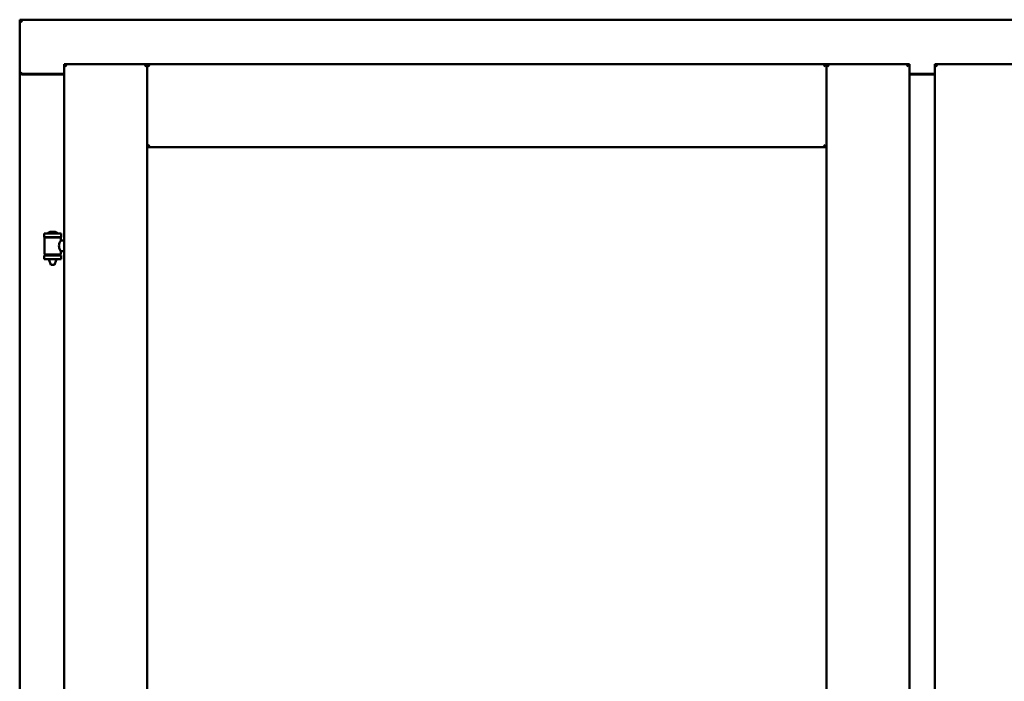
# Model space of a CAD drawing. Units: millimetres. Extents: x 13 to 821, y -287 to 287.
# Drawn here: x 153 to 173, y -75 to -61 of the extents above; entities that cross this region are included whole.
import ezdxf

# ---------------------------------------------------------------- set-up
doc = ezdxf.new("R2010")
doc.units = ezdxf.units.MM
doc.layers.add('Visible (ISO)', color=7, linetype='Continuous', lineweight=50)

msp = doc.modelspace()

# ---------------------------------------------------------------- linework, layer by layer
at = {"layer": 'Visible (ISO)'}
for p, q in [((152.678, -60.846), (152.628, -60.796)), ((152.628, -60.796), (152.628, -61.921)), ((190.128, -60.796), (152.628, -60.796)), ((153.553, -61.721), (153.603, -61.771)), ((153.553, -61.721), (155.278, -61.721)), ((153.553, -61.721), (153.553, -89.871)), ((155.228, -61.771), (155.278, -61.721)), ((155.278, -63.446), (155.278, -61.721)), ((155.328, -61.771), (155.278, -61.721)), ((169.391, -61.721), (155.278, -61.721)), ((155.278, -61.721), (155.278, -89.871)), ((169.391, -61.721), (169.341, -61.771)), ((169.391, -63.446), (169.391, -61.721)), ((171.116, -61.721), (169.391, -61.721)), ((169.391, -61.721), (169.441, -61.771)), ((169.391, -89.871), (169.391, -61.721)), ((171.066, -61.771), (171.116, -61.721)), ((171.116, -89.871), (171.116, -61.721)), ((171.641, -61.721), (171.691, -61.771)), ((171.641, -61.721), (173.366, -61.721)), ((171.641, -61.721), (171.641, -89.871)), ((152.628, -61.921), (152.635, -61.921)), ((152.628, -61.921), (152.645, -61.921)), ((152.628, -61.921), (152.628, -89.671)), ((153.553, -61.921), (152.645, -61.921)), ((153.553, -61.934), (152.678, -61.934)), ((171.116, -61.921), (171.641, -61.921)), ((171.641, -61.934), (171.116, -61.934)), ((155.278, -63.446), (155.328, -63.396)), ((169.341, -63.396), (169.391, -63.446)), ((169.391, -63.446), (155.278, -63.446)), ((153.488, -65.24), (153.138, -65.24)), ((153.138, -65.315), (153.138, -65.24)), ((153.363, -65.204), (153.263, -65.204)), ((153.488, -65.315), (153.488, -65.24)), ((153.488, -65.315), (153.138, -65.315)), ((153.142, -65.665), (153.142, -65.327)), ((153.149, -65.32), (153.477, -65.32)), ((153.24, -65.32), (153.24, -65.315)), ((153.386, -65.32), (153.386, -65.315)), ((153.484, -65.386), (153.484, -65.327)), ((153.553, -65.386), (153.484, -65.386)), ((153.477, -65.673), (153.149, -65.673)), ((153.24, -65.697), (153.24, -65.673)), ((153.386, -65.697), (153.386, -65.673)), ((153.553, -65.606), (153.484, -65.606)), ((153.484, -65.665), (153.484, -65.606)), ((153.138, -65.697), (153.488, -65.697)), ((153.138, -65.772), (153.138, -65.697)), ((153.488, -65.772), (153.138, -65.772)), ((153.24, -65.785), (153.24, -65.772)), ((153.275, -65.89), (153.241, -65.794)), ((153.351, -65.89), (153.385, -65.794)), ((153.386, -65.785), (153.386, -65.772)), ((153.488, -65.772), (153.488, -65.697)), ((153.351, -65.89), (153.275, -65.89))]:
    msp.add_line(p, q, dxfattribs=at)
for centre, radius, start, end in [((152.678, -61.884), 0.05, 228.5904, 270), ((153.208, -65.237), 0.0025, 130.4942, 270), ((153.313, -65.36), 0.164, 108.0031, 130.4942), ((153.263, -65.206), 0.0025, 90, 108.0031), ((153.363, -65.206), 0.0025, 71.9969, 90), ((153.313, -65.36), 0.164, 49.5058, 71.9969), ((153.418, -65.237), 0.0025, 270, 49.5058), ((153.149, -65.327), 0.0075, 90, 180), ((152.374, -65.506), 0.805, 13.3815, 13.7477), ((154.375, -65.506), 0.924, 168.0529, 168.3697), ((153.477, -65.327), 0.0075, 0, 90), ((153.149, -65.665), 0.0075, 180, 270), ((152.374, -65.506), 0.805, 346.2523, 348.0233), ((154.375, -65.506), 0.924, 190.414, 191.9471), ((153.477, -65.665), 0.0075, 270, 0), ((153.265, -65.785), 0.025, 180, 199.29), ((153.361, -65.785), 0.025, 340.71, 0)]:
    msp.add_arc(centre, radius, start, end, dxfattribs=at)
for points, knots in [([(152.678, -61.896), (152.674, -61.899), (152.669, -61.903), (152.659, -61.909), (152.654, -61.913), (152.647, -61.917), (152.644, -61.918), (152.639, -61.92), (152.637, -61.921), (152.635, -61.921)], [0, 0, 0, 0, 0.0665288, 0.0665288, 0.1330576, 0.1330576, 0.1783983, 0.1783983, 0.223739, 0.223739, 0.223739, 0.223739]), ([(153.484, -65.606), (153.484, -65.606), (153.482, -65.603), (153.475, -65.592), (153.47, -65.583), (153.461, -65.564), (153.455, -65.552), (153.447, -65.525), (153.444, -65.511), (153.444, -65.496), (153.444, -65.482), (153.447, -65.467), (153.455, -65.44), (153.461, -65.428), (153.47, -65.409), (153.475, -65.4), (153.482, -65.389), (153.484, -65.386), (153.484, -65.386)], [2.063857, 2.063857, 2.063857, 2.063857, 2.235061, 2.235061, 2.406265, 2.406265, 2.579037, 2.579037, 2.751809, 2.751809, 2.751809, 2.924581, 2.924581, 3.097353, 3.097353, 3.268557, 3.268557, 3.439761, 3.439761, 3.439761, 3.439761])]:
    msp.add_open_spline(points, degree=3, knots=knots, dxfattribs=at)

doc.saveas('drawing.dxf')
